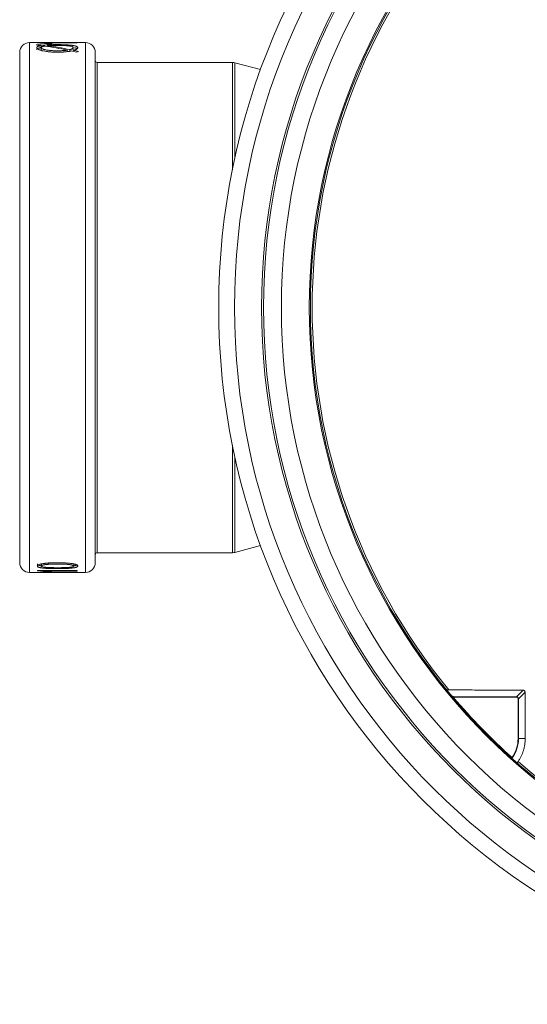
# Model space of a CAD drawing. Units: millimetres. Extents: x 0 to 594, y 0 to 420.
# Drawn here: x 160 to 185, y 122 to 172 of the extents above; entities that cross this region are included whole.
import ezdxf

# ---------------------------------------------------------------- set-up
doc = ezdxf.new("R2010")
doc.units = ezdxf.units.MM
doc.layers.add('1', color=7, linetype='Continuous', true_color=0xffffff)

msp = doc.modelspace()

# ---------------------------------------------------------------- linework, layer by layer
at = {"layer": '1', "color": 3, "linetype": 'Continuous', "lineweight": 18}
for p, q in [((163, 170.39), (160.18, 170.39)), ((160.572, 170.374), (160.572, 170.381)), ((160.572, 170.381), (162.58, 170.381)), ((162.58, 170.37), (161.015, 170.37)), ((161.311, 170.334), (161.073, 170.334)), ((162.58, 170.381), (162.58, 170.37)), ((159.68, 169.89), (159.68, 156.99)), ((160.621, 170.259), (160.621, 170.29)), ((160.762, 170.139), (160.762, 170.24)), ((160.772, 170.133), (160.772, 170.03)), ((160.891, 170.202), (160.891, 170.258)), ((161.087, 170.232), (161.087, 170.193)), ((162.086, 169.939), (162.086, 170.007)), ((162.222, 169.957), (162.222, 170.035)), ((162.387, 170.029), (162.387, 170.131)), ((162.404, 169.934), (162.404, 169.996)), ((163.5, 169.89), (163.5, 144.09)), ((170.434, 169.39), (163.6, 169.39)), ((171.859, 169.026), (170.563, 169.373)), ((159.68, 156.99), (159.68, 144.09)), ((170.563, 144.607), (171.859, 144.954)), ((163.6, 144.59), (170.434, 144.59)), ((160.775, 144.018), (160.775, 143.915)), ((162.412, 143.916), (162.412, 144.019)), ((160.18, 143.59), (160.774, 143.59)), ((160.572, 143.693), (160.572, 143.674)), ((162.58, 143.693), (160.572, 143.693)), ((160.572, 143.593), (160.572, 143.591)), ((162.58, 143.593), (160.572, 143.593)), ((161.015, 143.693), (161.015, 143.664)), ((161.015, 143.664), (162.58, 143.664)), ((161.015, 143.593), (161.015, 143.59)), ((161.015, 143.59), (162.58, 143.59)), ((161.064, 143.59), (163, 143.59)), ((161.073, 143.657), (161.073, 143.622)), ((161.073, 143.622), (161.311, 143.622)), ((162.58, 143.664), (162.58, 143.693)), ((162.58, 143.59), (162.58, 143.593)), ((181.628, 137.306), (184.796, 137.306))]:
    msp.add_line(p, q, dxfattribs=at)
at = {"layer": '1', "color": 7, "linetype": 'Continuous', "lineweight": 13}
for p, q in [((160.18, 156.99), (160.18, 170.39)), ((163, 143.59), (163, 170.39)), ((163.6, 169.39), (163.6, 144.59)), ((170.434, 163.95), (170.434, 169.39)), ((170.563, 164.564), (170.563, 169.373)), ((160.18, 143.59), (160.18, 156.99)), ((170.434, 144.59), (170.434, 150.03)), ((170.563, 144.607), (170.563, 149.416)), ((161.022, 143.849), (161.022, 143.799)), ((185.128, 137.638), (184.796, 137.306)), ((184.896, 137.206), (185.228, 137.538)), ((181.449, 137.429), (181.562, 137.315)), ((184.796, 137.286), (181.61, 137.286)), ((184.796, 137.306), (184.796, 137.286)), ((184.896, 137.206), (184.876, 137.206)), ((184.876, 135.194), (184.876, 137.206)), ((184.896, 137.206), (184.896, 135.194)), ((184.896, 135.194), (184.876, 135.194)), ((185.236, 135.194), (184.896, 135.194))]:
    msp.add_line(p, q, dxfattribs=at)
at = {"layer": '1', "color": 3, "linetype": 'Continuous', "lineweight": 18}
for radius in [35.24, 32.97, 32.07, 30.6]:
    msp.add_circle((204.98, 156.99), radius, dxfattribs=at)
at = {"layer": '1', "color": 7, "linetype": 'Continuous', "lineweight": 13}
for radius in [34.44, 33.07, 30.658]:
    msp.add_circle((204.98, 156.99), radius, dxfattribs=at)
for centre, radius, start, end in [((204.98, 156.99), 30.513, 140.668, 219.332), ((183.184, 135.194), 1.693, 325.1143, 360), ((183.184, 135.194), 1.713, 325.7646, 360), ((204.98, 156.99), 30.513, 228.7991, 303.2009)]:
    msp.add_arc(centre, radius, start, end, dxfattribs=at)
at = {"layer": '1', "color": 3, "linetype": 'Continuous', "lineweight": 18}
for centre, radius, start, end in [((160.18, 169.89), 0.5, 90, 180), ((163, 169.89), 0.5, 0, 90), ((163.6, 169.49), 0.1, 180, 270), ((170.434, 168.89), 0.5, 75, 90), ((163.6, 144.49), 0.1, 90, 180), ((170.434, 145.09), 0.5, 270, 285), ((160.18, 144.09), 0.5, 180, 270), ((163, 144.09), 0.5, 270, 0), ((204.98, 156.99), 30.574, 220.1561, 228.1202), ((204.98, 156.99), 30.573, 220.16, 228.1181)]:
    msp.add_arc(centre, radius, start, end, dxfattribs=at)
for centre, major_axis, ratio, start_param, end_param in [((162.007, 156.99), (0, -13.4), 0.848482, 3.26384, 3.274002), ((158.528, 156.99), (-14.985, 0), 0.894213, 4.562697, 4.579974), ((158.781, 156.99), (-15.086, 0), 0.888259, 4.572073, 4.590136), ((158.526, 156.99), (-15.003, 0), 0.89313, 4.47281, 4.550331), ((158.792, 156.99), (-15.003, 0), 0.893147, 4.481722, 4.558798), ((158.792, 156.99), (-14.891, 0), 0.893147, 4.479956, 4.489338), ((158.535, 156.99), (-14.968, 0), 0.895239, 4.441116, 4.459696), ((158.796, 156.99), (-14.985, 0), 0.894213, 4.451565, 4.469229), ((165.592, 156.99), (0, -13.4), 0.848492, 3.40243, 3.412877), ((181.628, 137.286), (-0.0084, -0.0181), 0.996584, 3.577872, 5.846906)]:
    msp.add_ellipse(centre, major_axis=major_axis, ratio=ratio, start_param=start_param, end_param=end_param, dxfattribs=at)
at = {"layer": '1', "color": 7, "linetype": 'Continuous', "lineweight": 13}
for centre, major_axis, ratio, start_param, end_param in [((181.562, 137.295), (0.0014, 0.0199), 0.900536, 0.080355, 0.901786), ((184.796, 137.206), (-0.0708, -0.0708), 0.999269, 2.356803, 3.926382), ((184.796, 137.206), (0.0566, 0.0566), 0.998783, 5.498396, 7.067974), ((184.583, 134.241), (0.0199, 0.0024), 0.998597, 3.861078, 5.5637)]:
    msp.add_ellipse(centre, major_axis=major_axis, ratio=ratio, start_param=start_param, end_param=end_param, dxfattribs=at)
at = {"layer": '1', "color": 3, "linetype": 'Continuous', "lineweight": 18}
for points, knots in [([(161.073, 170.334), (161.046, 170.339), (161.015, 170.344), (160.972, 170.349), (160.963, 170.35), (160.945, 170.352), (160.917, 170.355), (160.887, 170.358), (160.861, 170.36), (160.856, 170.361), (160.845, 170.361), (160.84, 170.362), (160.829, 170.363), (160.823, 170.363), (160.812, 170.364), (160.807, 170.364), (160.779, 170.366), (160.755, 170.367), (160.707, 170.37), (160.682, 170.371), (160.642, 170.372), (160.629, 170.373), (160.601, 170.373), (160.586, 170.374), (160.572, 170.374)], [0, 0, 0, 0, 0.25, 0.25, 0.3125, 0.3125, 0.375, 0.5, 0.5, 0.53125, 0.53125, 0.5625, 0.5625, 0.59375, 0.59375, 0.625, 0.625, 0.75, 0.75, 0.875, 0.875, 0.9375, 0.9375, 1, 1, 1, 1]), ([(161.015, 170.37), (161.032, 170.369), (161.047, 170.368), (161.078, 170.366), (161.092, 170.364), (161.113, 170.362), (161.12, 170.362), (161.133, 170.361), (161.14, 170.36), (161.159, 170.358), (161.172, 170.356), (161.196, 170.353), (161.208, 170.352), (161.231, 170.349), (161.243, 170.347), (161.264, 170.343), (161.274, 170.342), (161.293, 170.338), (161.303, 170.336), (161.311, 170.334)], [0, 0, 0, 0, 0.125, 0.125, 0.25, 0.25, 0.3125, 0.3125, 0.375, 0.375, 0.5, 0.5, 0.625, 0.625, 0.75, 0.75, 0.875, 0.875, 1, 1, 1, 1]), ([(162.277, 169.964), (162.251, 169.96), (162.224, 169.956), (162.171, 169.947), (162.144, 169.943), (162.09, 169.935), (162.062, 169.931), (162.019, 169.926), (162.005, 169.924), (161.976, 169.921), (161.961, 169.92), (161.939, 169.918), (161.931, 169.917), (161.916, 169.916), (161.908, 169.915), (161.885, 169.913), (161.87, 169.912), (161.823, 169.91), (161.792, 169.908), (161.73, 169.906), (161.699, 169.905), (161.652, 169.905), (161.636, 169.905), (161.604, 169.904), (161.589, 169.904), (161.541, 169.904), (161.51, 169.905), (161.47, 169.906), (161.462, 169.906), (161.447, 169.906), (161.423, 169.907), (161.399, 169.908), (161.321, 169.911), (161.26, 169.914), (161.171, 169.922), (161.141, 169.925), (161.098, 169.93), (161.083, 169.931), (161.062, 169.934), (161.055, 169.935), (161.041, 169.937), (160.977, 169.945), (160.918, 169.956), (160.858, 169.968), (160.84, 169.972), (160.823, 169.976), (160.812, 169.979), (160.806, 169.98), (160.779, 169.988), (160.738, 169.999), (160.703, 170.012), (160.679, 170.021), (160.671, 170.024), (160.656, 170.031), (160.649, 170.034), (160.615, 170.05), (160.594, 170.064), (160.571, 170.083), (160.564, 170.09), (160.558, 170.098), (160.557, 170.1), (160.555, 170.103), (160.552, 170.108), (160.548, 170.116), (160.547, 170.122), (160.546, 170.128), (160.545, 170.132), (160.546, 170.141), (160.547, 170.147), (160.551, 170.156), (160.553, 170.159), (160.556, 170.163), (160.557, 170.164), (160.559, 170.167), (160.56, 170.169), (160.567, 170.176), (160.574, 170.181), (160.588, 170.189), (160.593, 170.191), (160.603, 170.197), (160.609, 170.199), (160.622, 170.204), (160.628, 170.206), (160.643, 170.211), (160.65, 170.213), (160.673, 170.22), (160.69, 170.224), (160.725, 170.232), (160.743, 170.236), (160.762, 170.24)], [0, 0, 0, 0, 0.03125, 0.03125, 0.0625, 0.0625, 0.09375, 0.09375, 0.109375, 0.109375, 0.125, 0.125, 0.132813, 0.132813, 0.140625, 0.140625, 0.15625, 0.15625, 0.1875, 0.1875, 0.21875, 0.21875, 0.234375, 0.234375, 0.25, 0.25, 0.28125, 0.28125, 0.289063, 0.289063, 0.296875, 0.3125, 0.3125, 0.375, 0.375, 0.40625, 0.40625, 0.421875, 0.421875, 0.429688, 0.429688, 0.4375, 0.5, 0.5, 0.515625, 0.523438, 0.523438, 0.53125, 0.53125, 0.5625, 0.59375, 0.59375, 0.609375, 0.609375, 0.625, 0.625, 0.6875, 0.6875, 0.71875, 0.71875, 0.726563, 0.726563, 0.734375, 0.75, 0.765625, 0.765625, 0.78125, 0.78125, 0.8125, 0.8125, 0.828125, 0.828125, 0.835938, 0.835938, 0.84375, 0.84375, 0.875, 0.875, 0.890625, 0.890625, 0.90625, 0.90625, 0.921875, 0.921875, 0.9375, 0.9375, 0.96875, 0.96875, 1, 1, 1, 1]), ([(160.545, 170.03), (160.545, 170.031), (160.545, 170.032), (160.546, 170.039), (160.547, 170.045), (160.552, 170.057), (160.556, 170.063), (160.567, 170.074), (160.574, 170.079), (160.586, 170.086), (160.588, 170.087), (160.593, 170.09), (160.596, 170.091), (160.604, 170.095), (160.61, 170.098), (160.629, 170.105), (160.643, 170.11), (160.674, 170.119), (160.69, 170.123), (160.716, 170.129), (160.725, 170.131), (160.744, 170.135), (160.753, 170.137), (160.762, 170.139)], [0, 0, 0, 0, 0.018026, 0.018026, 0.158308, 0.158308, 0.29859, 0.29859, 0.438872, 0.438872, 0.473943, 0.473943, 0.509013, 0.509013, 0.579154, 0.579154, 0.719436, 0.719436, 0.859718, 0.859718, 0.929859, 0.929859, 1, 1, 1, 1]), ([(160.809, 170.176), (160.802, 170.172), (160.796, 170.169), (160.786, 170.161), (160.782, 170.158), (160.777, 170.15), (160.775, 170.146), (160.773, 170.14), (160.772, 170.138), (160.772, 170.134), (160.772, 170.132), (160.773, 170.122), (160.776, 170.114), (160.786, 170.101), (160.791, 170.097), (160.798, 170.091), (160.801, 170.089), (160.806, 170.086), (160.807, 170.085), (160.811, 170.083), (160.826, 170.073), (160.845, 170.064), (160.877, 170.052), (160.893, 170.047), (160.915, 170.04), (160.925, 170.037), (160.932, 170.036), (160.935, 170.035), (160.945, 170.032), (160.956, 170.029), (160.967, 170.027), (160.974, 170.025), (160.977, 170.024), (160.996, 170.02), (161.027, 170.014), (161.065, 170.008), (161.087, 170.004), (161.096, 170.003), (161.101, 170.003), (161.114, 170.001), (161.124, 170), (161.17, 169.994), (161.208, 169.991), (161.258, 169.987), (161.268, 169.986), (161.288, 169.985), (161.298, 169.984), (161.328, 169.983), (161.349, 169.982), (161.41, 169.979), (161.45, 169.978), (161.512, 169.977), (161.532, 169.977), (161.573, 169.977), (161.594, 169.977), (161.635, 169.977), (161.656, 169.977), (161.686, 169.978), (161.697, 169.978), (161.717, 169.978), (161.728, 169.979), (161.758, 169.98), (161.779, 169.98), (161.819, 169.982), (161.839, 169.983), (161.863, 169.985), (161.868, 169.985), (161.878, 169.986), (161.883, 169.986), (161.898, 169.987), (161.907, 169.988), (161.936, 169.99), (161.955, 169.992), (161.984, 169.995), (161.993, 169.996), (162.012, 169.998), (162.021, 169.999), (162.049, 170.003), (162.068, 170.005), (162.086, 170.007)], [0, 0, 0, 0, 0.03125, 0.03125, 0.0625, 0.0625, 0.09375, 0.09375, 0.109375, 0.109375, 0.125, 0.125, 0.1875, 0.1875, 0.21875, 0.21875, 0.234375, 0.234375, 0.242187, 0.242187, 0.25, 0.3125, 0.3125, 0.34375, 0.359375, 0.367187, 0.367187, 0.375, 0.375, 0.390625, 0.398437, 0.398437, 0.40625, 0.40625, 0.4375, 0.46875, 0.476562, 0.476562, 0.484375, 0.484375, 0.5, 0.5, 0.5625, 0.5625, 0.578125, 0.578125, 0.59375, 0.59375, 0.625, 0.625, 0.6875, 0.6875, 0.71875, 0.71875, 0.75, 0.75, 0.78125, 0.78125, 0.796875, 0.796875, 0.8125, 0.8125, 0.84375, 0.84375, 0.875, 0.875, 0.882812, 0.882812, 0.890625, 0.890625, 0.90625, 0.90625, 0.9375, 0.9375, 0.953125, 0.953125, 0.96875, 0.96875, 1, 1, 1, 1]), ([(160.772, 170.031), (160.772, 170.03), (160.772, 170.029), (160.772, 170.026), (160.773, 170.024), (160.774, 170.02), (160.774, 170.018), (160.777, 170.012), (160.782, 170.003), (160.793, 169.993), (160.803, 169.985), (160.808, 169.982), (160.811, 169.98), (160.812, 169.979), (160.813, 169.979)], [0, 0, 0, 0, 0.049295, 0.049295, 0.16982, 0.16982, 0.290346, 0.290346, 0.531397, 0.772448, 0.892973, 0.953236, 0.953236, 1, 1, 1, 1]), ([(160.947, 170.214), (160.933, 170.211), (160.92, 170.209), (160.894, 170.203), (160.882, 170.199), (160.858, 170.193), (160.847, 170.19), (160.831, 170.185), (160.826, 170.183), (160.817, 170.179), (160.813, 170.178), (160.809, 170.176)], [0, 0, 0, 0, 0.25, 0.25, 0.5, 0.5, 0.75, 0.75, 0.875, 0.875, 1, 1, 1, 1]), ([(160.891, 170.258), (160.917, 170.261), (160.943, 170.263), (160.996, 170.267), (161.023, 170.269), (161.077, 170.273), (161.105, 170.275), (161.148, 170.277), (161.162, 170.278), (161.184, 170.279), (161.192, 170.279), (161.206, 170.28), (161.229, 170.281), (161.252, 170.282), (161.282, 170.283), (161.298, 170.283), (161.344, 170.284), (161.375, 170.285), (161.436, 170.286), (161.467, 170.286), (161.514, 170.286), (161.53, 170.286), (161.561, 170.286), (161.577, 170.287), (161.608, 170.286), (161.624, 170.286), (161.655, 170.286), (161.671, 170.286), (161.717, 170.286), (161.748, 170.285), (161.841, 170.284), (161.901, 170.282), (161.989, 170.278), (162.019, 170.277), (162.062, 170.275), (162.076, 170.274), (162.098, 170.272), (162.105, 170.272), (162.119, 170.271), (162.182, 170.267), (162.241, 170.261), (162.301, 170.254), (162.319, 170.252), (162.336, 170.25), (162.347, 170.248), (162.353, 170.247), (162.38, 170.243), (162.421, 170.236), (162.456, 170.228), (162.476, 170.223), (162.48, 170.222), (162.488, 170.22), (162.491, 170.219), (162.502, 170.216), (162.509, 170.213), (162.53, 170.206), (162.542, 170.202), (162.563, 170.192), (162.582, 170.181), (162.595, 170.17), (162.602, 170.163), (162.603, 170.162), (162.605, 170.159), (162.608, 170.155), (162.612, 170.147), (162.613, 170.141), (162.614, 170.135), (162.614, 170.132), (162.613, 170.123), (162.612, 170.117), (162.608, 170.107), (162.606, 170.104), (162.603, 170.099), (162.602, 170.098), (162.6, 170.094), (162.593, 170.086), (162.585, 170.078), (162.572, 170.068), (162.568, 170.065), (162.562, 170.061), (162.56, 170.06), (162.558, 170.059), (162.554, 170.056), (162.549, 170.054), (162.54, 170.049), (162.534, 170.046), (162.52, 170.04), (162.513, 170.036), (162.498, 170.03), (162.49, 170.027), (162.474, 170.021), (162.465, 170.017), (162.44, 170.008), (162.422, 170.002), (162.404, 169.996)], [0, 0, 0, 0, 0.03125, 0.03125, 0.0625, 0.0625, 0.09375, 0.09375, 0.109375, 0.109375, 0.117188, 0.117188, 0.125, 0.140625, 0.140625, 0.15625, 0.15625, 0.1875, 0.1875, 0.21875, 0.21875, 0.234375, 0.234375, 0.25, 0.25, 0.265625, 0.265625, 0.28125, 0.28125, 0.3125, 0.3125, 0.375, 0.375, 0.40625, 0.40625, 0.421875, 0.421875, 0.429688, 0.429688, 0.4375, 0.5, 0.5, 0.515625, 0.523437, 0.523437, 0.53125, 0.53125, 0.5625, 0.59375, 0.59375, 0.601562, 0.601562, 0.609375, 0.609375, 0.625, 0.625, 0.65625, 0.65625, 0.6875, 0.71875, 0.71875, 0.726562, 0.726562, 0.734375, 0.75, 0.765625, 0.765625, 0.78125, 0.78125, 0.8125, 0.8125, 0.828125, 0.828125, 0.835938, 0.835938, 0.84375, 0.875, 0.875, 0.890625, 0.890625, 0.894531, 0.894531, 0.898438, 0.90625, 0.90625, 0.921875, 0.921875, 0.9375, 0.9375, 0.953125, 0.953125, 0.96875, 0.96875, 1, 1, 1, 1]), ([(162.222, 170.035), (162.237, 170.039), (162.25, 170.043), (162.277, 170.052), (162.289, 170.056), (162.312, 170.065), (162.323, 170.069), (162.335, 170.075), (162.337, 170.076), (162.341, 170.078), (162.343, 170.079), (162.347, 170.082), (162.349, 170.083), (162.353, 170.085), (162.355, 170.086), (162.37, 170.097), (162.379, 170.106), (162.386, 170.12), (162.387, 170.124), (162.387, 170.13), (162.387, 170.131), (162.387, 170.134), (162.387, 170.137), (162.386, 170.14), (162.382, 170.151), (162.375, 170.16), (162.36, 170.17), (162.357, 170.172), (162.352, 170.175), (162.35, 170.176), (162.346, 170.178), (162.336, 170.182), (162.324, 170.187), (162.292, 170.197), (162.267, 170.204), (162.234, 170.21), (162.23, 170.211), (162.222, 170.212), (162.211, 170.215), (162.198, 170.217), (162.182, 170.219), (162.174, 170.22), (162.156, 170.223), (162.13, 170.226), (162.102, 170.229), (162.072, 170.232), (162.062, 170.233), (162.042, 170.235), (162.032, 170.236), (161.98, 170.24), (161.937, 170.242), (161.882, 170.244), (161.871, 170.245), (161.848, 170.246), (161.837, 170.246), (161.803, 170.247), (161.78, 170.247), (161.712, 170.249), (161.666, 170.249), (161.598, 170.25), (161.575, 170.25), (161.54, 170.249), (161.529, 170.249), (161.506, 170.249), (161.494, 170.249), (161.437, 170.248), (161.391, 170.247), (161.301, 170.245), (161.257, 170.243), (161.203, 170.24), (161.192, 170.239), (161.171, 170.238), (161.16, 170.237), (161.129, 170.235), (161.108, 170.234), (161.087, 170.232)], [0, 0, 0, 0, 0.03125, 0.03125, 0.0625, 0.0625, 0.09375, 0.09375, 0.101563, 0.101563, 0.109375, 0.109375, 0.117188, 0.117188, 0.125, 0.125, 0.1875, 0.1875, 0.21875, 0.21875, 0.226563, 0.226563, 0.234375, 0.25, 0.25, 0.3125, 0.3125, 0.328125, 0.328125, 0.335938, 0.335938, 0.34375, 0.375, 0.375, 0.4375, 0.4375, 0.445313, 0.445313, 0.453125, 0.46875, 0.46875, 0.484375, 0.484375, 0.5, 0.53125, 0.53125, 0.546875, 0.546875, 0.5625, 0.5625, 0.625, 0.625, 0.640625, 0.640625, 0.65625, 0.65625, 0.6875, 0.6875, 0.75, 0.75, 0.78125, 0.78125, 0.796875, 0.796875, 0.8125, 0.8125, 0.875, 0.875, 0.9375, 0.9375, 0.953125, 0.953125, 0.96875, 0.96875, 1, 1, 1, 1]), ([(162.458, 170.126), (162.464, 170.125), (162.473, 170.123), (162.482, 170.12), (162.49, 170.118), (162.494, 170.117), (162.504, 170.114), (162.518, 170.109), (162.531, 170.104), (162.543, 170.099), (162.549, 170.097), (162.565, 170.089), (162.574, 170.084), (162.582, 170.079), (162.583, 170.078), (162.583, 170.078)], [0, 0, 0, 0, 0.099748, 0.173855, 0.173855, 0.247962, 0.247962, 0.396176, 0.54439, 0.54439, 0.692604, 0.692604, 0.989032, 0.989032, 1, 1, 1, 1]), ([(162.162, 144.06), (162.134, 144.063), (162.107, 144.065), (162.051, 144.068), (162.023, 144.07), (161.967, 144.073), (161.939, 144.074), (161.882, 144.076), (161.853, 144.077), (161.796, 144.078), (161.767, 144.079), (161.71, 144.079), (161.681, 144.08), (161.624, 144.08), (161.595, 144.08), (161.538, 144.08), (161.509, 144.08), (161.452, 144.079), (161.423, 144.079), (161.366, 144.078), (161.337, 144.077), (161.28, 144.075), (161.252, 144.074), (161.216, 144.073), (161.209, 144.073), (161.195, 144.072), (161.188, 144.072), (161.166, 144.07), (161.152, 144.07), (161.131, 144.068), (161.124, 144.068), (161.111, 144.067), (161.09, 144.065), (161.069, 144.064), (161.028, 144.06), (161.001, 144.057), (160.961, 144.053), (160.948, 144.052), (160.922, 144.048), (160.909, 144.047), (160.871, 144.042), (160.846, 144.038), (160.799, 144.03), (160.776, 144.025), (160.749, 144.019), (160.744, 144.018), (160.733, 144.015), (160.718, 144.011), (160.704, 144.007), (160.677, 143.999), (160.661, 143.993), (160.643, 143.986), (160.64, 143.984), (160.633, 143.981), (160.624, 143.976), (160.615, 143.972), (160.6, 143.962), (160.592, 143.956), (160.585, 143.948), (160.583, 143.946), (160.581, 143.943), (160.58, 143.941), (160.577, 143.936), (160.574, 143.93), (160.572, 143.923), (160.571, 143.917), (160.571, 143.914), (160.573, 143.905), (160.575, 143.898), (160.58, 143.891), (160.581, 143.889), (160.584, 143.886), (160.585, 143.885), (160.59, 143.88), (160.594, 143.878), (160.606, 143.869), (160.616, 143.864), (160.632, 143.857), (160.635, 143.856), (160.642, 143.853), (160.645, 143.852), (160.657, 143.848), (160.664, 143.846), (160.681, 143.842), (160.69, 143.839), (160.709, 143.835), (160.723, 143.832), (160.739, 143.829), (160.749, 143.827), (160.755, 143.827), (160.771, 143.824), (160.782, 143.822), (160.816, 143.817), (160.84, 143.814), (160.89, 143.809), (160.915, 143.807), (160.955, 143.804), (160.968, 143.803), (160.995, 143.801), (161.009, 143.8), (161.022, 143.799)], [0, 0, 0, 0, 0.03125, 0.03125, 0.0625, 0.0625, 0.09375, 0.09375, 0.125, 0.125, 0.15625, 0.15625, 0.1875, 0.1875, 0.21875, 0.21875, 0.25, 0.25, 0.28125, 0.28125, 0.3125, 0.3125, 0.34375, 0.34375, 0.351563, 0.351563, 0.359375, 0.359375, 0.375, 0.375, 0.382813, 0.382813, 0.390625, 0.40625, 0.40625, 0.4375, 0.4375, 0.453125, 0.453125, 0.46875, 0.46875, 0.5, 0.5, 0.53125, 0.53125, 0.539063, 0.539063, 0.546875, 0.5625, 0.5625, 0.59375, 0.59375, 0.601563, 0.601563, 0.609375, 0.625, 0.625, 0.65625, 0.65625, 0.664063, 0.664063, 0.671875, 0.671875, 0.6875, 0.703125, 0.703125, 0.71875, 0.71875, 0.75, 0.75, 0.757813, 0.757813, 0.765625, 0.765625, 0.78125, 0.78125, 0.8125, 0.8125, 0.820313, 0.820313, 0.828125, 0.828125, 0.84375, 0.84375, 0.859375, 0.859375, 0.875, 0.882813, 0.882813, 0.890625, 0.890625, 0.90625, 0.90625, 0.9375, 0.9375, 0.96875, 0.96875, 0.984375, 0.984375, 1, 1, 1, 1]), ([(160.572, 144.019), (160.572, 144.017), (160.572, 144.015), (160.573, 144.008), (160.575, 144.001), (160.581, 143.992), (160.583, 143.989), (160.588, 143.985), (160.59, 143.983), (160.593, 143.98), (160.595, 143.979), (160.605, 143.972), (160.615, 143.966), (160.634, 143.958), (160.644, 143.955), (160.655, 143.951), (160.663, 143.948), (160.667, 143.947), (160.68, 143.944), (160.689, 143.942), (160.708, 143.937), (160.718, 143.935), (160.742, 143.931), (160.757, 143.928), (160.772, 143.925)], [0, 0, 0, 0, 0.041429, 0.041429, 0.209496, 0.209496, 0.293529, 0.293529, 0.335546, 0.335546, 0.377563, 0.377563, 0.54563, 0.54563, 0.629664, 0.671681, 0.671681, 0.713697, 0.713697, 0.797731, 0.797731, 0.881765, 0.881765, 1, 1, 1, 1]), ([(160.918, 143.858), (160.895, 143.861), (160.873, 143.865), (160.85, 143.87), (160.845, 143.871), (160.836, 143.874), (160.832, 143.875), (160.82, 143.879), (160.806, 143.884), (160.793, 143.891), (160.787, 143.895), (160.784, 143.897), (160.783, 143.898), (160.782, 143.899), (160.778, 143.903), (160.776, 143.907), (160.775, 143.912), (160.775, 143.913), (160.775, 143.916), (160.775, 143.918), (160.775, 143.921), (160.776, 143.923), (160.778, 143.926), (160.781, 143.93), (160.786, 143.935), (160.792, 143.94), (160.796, 143.942), (160.8, 143.944), (160.802, 143.946), (160.804, 143.947), (160.812, 143.95), (160.825, 143.956), (160.842, 143.961), (160.856, 143.965), (160.86, 143.967), (160.87, 143.969), (160.875, 143.97), (160.89, 143.974), (160.901, 143.976), (160.917, 143.98), (160.923, 143.981), (160.934, 143.983), (160.94, 143.984), (160.952, 143.986), (160.958, 143.987), (160.971, 143.988), (160.977, 143.989), (160.996, 143.991), (161.009, 143.993), (161.035, 143.995), (161.049, 143.997), (161.069, 143.998), (161.076, 143.999), (161.09, 144), (161.097, 144), (161.118, 144.002), (161.131, 144.002), (161.159, 144.004), (161.173, 144.004), (161.215, 144.006), (161.243, 144.007), (161.299, 144.009), (161.327, 144.01), (161.383, 144.011), (161.411, 144.011), (161.467, 144.012), (161.495, 144.012), (161.552, 144.012), (161.58, 144.012), (161.636, 144.012), (161.664, 144.012), (161.707, 144.012), (161.721, 144.012), (161.749, 144.012), (161.763, 144.011), (161.806, 144.011), (161.834, 144.01), (161.89, 144.009), (161.918, 144.008), (161.96, 144.007), (161.974, 144.006), (162.002, 144.005), (162.016, 144.004), (162.044, 144.003), (162.058, 144.002), (162.085, 144), (162.099, 144), (162.126, 143.998), (162.139, 143.996), (162.159, 143.995), (162.166, 143.994), (162.179, 143.993), (162.185, 143.992), (162.204, 143.99), (162.217, 143.988), (162.235, 143.985), (162.241, 143.984), (162.249, 143.983), (162.252, 143.982), (162.258, 143.981), (162.272, 143.979), (162.285, 143.976), (162.301, 143.973), (162.306, 143.972), (162.316, 143.969), (162.321, 143.968), (162.344, 143.962), (162.36, 143.957), (162.377, 143.949), (162.38, 143.948), (162.385, 143.946), (162.386, 143.945), (162.389, 143.943), (162.395, 143.94), (162.404, 143.933), (162.41, 143.925), (162.411, 143.92), (162.412, 143.917), (162.412, 143.916), (162.411, 143.908), (162.407, 143.902), (162.398, 143.895), (162.397, 143.895), (162.395, 143.893), (162.392, 143.891), (162.382, 143.886), (162.373, 143.882), (162.362, 143.879), (162.358, 143.877), (162.35, 143.875), (162.345, 143.874), (162.332, 143.87), (162.323, 143.868), (162.293, 143.862), (162.272, 143.859), (162.249, 143.855)], [0, 0, 0, 0, 0.03125, 0.03125, 0.039063, 0.039063, 0.046875, 0.046875, 0.0625, 0.078125, 0.085938, 0.085938, 0.089844, 0.089844, 0.09375, 0.109375, 0.109375, 0.117187, 0.117187, 0.125, 0.125, 0.132812, 0.132812, 0.140625, 0.15625, 0.15625, 0.164062, 0.167969, 0.167969, 0.171875, 0.171875, 0.1875, 0.203125, 0.203125, 0.210937, 0.210937, 0.21875, 0.21875, 0.234375, 0.234375, 0.242187, 0.242187, 0.25, 0.25, 0.257812, 0.257812, 0.265625, 0.265625, 0.28125, 0.28125, 0.296875, 0.296875, 0.304687, 0.304687, 0.3125, 0.3125, 0.328125, 0.328125, 0.34375, 0.34375, 0.375, 0.375, 0.40625, 0.40625, 0.4375, 0.4375, 0.46875, 0.46875, 0.5, 0.5, 0.53125, 0.53125, 0.546875, 0.546875, 0.5625, 0.5625, 0.59375, 0.59375, 0.625, 0.625, 0.640625, 0.640625, 0.65625, 0.65625, 0.671875, 0.671875, 0.6875, 0.6875, 0.703125, 0.703125, 0.710938, 0.710938, 0.71875, 0.71875, 0.734375, 0.734375, 0.742188, 0.742188, 0.746094, 0.746094, 0.75, 0.765625, 0.765625, 0.773438, 0.773438, 0.78125, 0.78125, 0.8125, 0.8125, 0.820313, 0.820313, 0.824219, 0.824219, 0.828125, 0.84375, 0.859375, 0.867188, 0.867188, 0.875, 0.875, 0.90625, 0.90625, 0.910156, 0.910156, 0.914063, 0.921875, 0.9375, 0.9375, 0.945313, 0.945313, 0.953125, 0.953125, 0.96875, 0.96875, 1, 1, 1, 1]), ([(161.022, 143.799), (161.05, 143.798), (161.077, 143.796), (161.133, 143.794), (161.161, 143.793), (161.218, 143.791), (161.246, 143.79), (161.303, 143.789), (161.331, 143.788), (161.388, 143.788), (161.417, 143.787), (161.475, 143.787), (161.503, 143.787), (161.561, 143.786), (161.59, 143.786), (161.647, 143.786), (161.676, 143.787), (161.733, 143.787), (161.762, 143.787), (161.819, 143.788), (161.847, 143.788), (161.904, 143.789), (161.933, 143.79), (161.975, 143.791), (161.99, 143.792), (162.018, 143.793), (162.032, 143.793), (162.075, 143.795), (162.102, 143.796), (162.158, 143.799), (162.185, 143.8), (162.225, 143.803), (162.239, 143.804), (162.259, 143.806), (162.265, 143.806), (162.278, 143.807), (162.285, 143.808), (162.317, 143.811), (162.342, 143.814), (162.377, 143.818), (162.389, 143.82), (162.411, 143.823), (162.422, 143.824), (162.443, 143.828), (162.454, 143.83), (162.469, 143.833), (162.474, 143.834), (162.483, 143.836), (162.506, 143.841), (162.535, 143.849), (162.554, 143.857), (162.563, 143.861), (162.566, 143.862), (162.572, 143.865), (162.574, 143.866), (162.587, 143.873), (162.594, 143.879), (162.603, 143.888), (162.605, 143.891), (162.608, 143.896), (162.609, 143.897), (162.611, 143.9), (162.613, 143.905), (162.614, 143.909), (162.614, 143.916), (162.614, 143.919), (162.613, 143.928), (162.61, 143.935), (162.604, 143.945), (162.601, 143.948), (162.596, 143.953), (162.595, 143.954), (162.591, 143.958), (162.581, 143.966), (162.568, 143.974), (162.549, 143.983), (162.539, 143.988), (162.527, 143.992), (162.519, 143.995), (162.515, 143.997), (162.503, 144.001), (162.494, 144.004), (162.475, 144.009), (162.456, 144.015), (162.429, 144.021), (162.413, 144.024), (162.402, 144.027), (162.396, 144.028), (162.367, 144.034), (162.343, 144.038), (162.294, 144.045), (162.268, 144.049), (162.216, 144.055), (162.189, 144.058), (162.162, 144.06)], [0, 0, 0, 0, 0.03125, 0.03125, 0.0625, 0.0625, 0.09375, 0.09375, 0.125, 0.125, 0.15625, 0.15625, 0.1875, 0.1875, 0.21875, 0.21875, 0.25, 0.25, 0.28125, 0.28125, 0.3125, 0.3125, 0.34375, 0.34375, 0.359375, 0.359375, 0.375, 0.375, 0.40625, 0.40625, 0.4375, 0.4375, 0.453125, 0.453125, 0.460938, 0.460938, 0.46875, 0.46875, 0.5, 0.5, 0.515625, 0.515625, 0.53125, 0.53125, 0.546875, 0.546875, 0.554688, 0.554688, 0.5625, 0.59375, 0.609375, 0.609375, 0.617188, 0.617188, 0.625, 0.625, 0.65625, 0.65625, 0.671875, 0.671875, 0.679688, 0.679688, 0.6875, 0.703125, 0.703125, 0.71875, 0.71875, 0.75, 0.75, 0.765625, 0.765625, 0.773437, 0.773437, 0.78125, 0.8125, 0.8125, 0.828125, 0.835937, 0.835937, 0.84375, 0.84375, 0.859375, 0.859375, 0.875, 0.890625, 0.898437, 0.898437, 0.90625, 0.90625, 0.9375, 0.9375, 0.96875, 0.96875, 1, 1, 1, 1]), ([(162.415, 143.925), (162.421, 143.926), (162.427, 143.927), (162.439, 143.929), (162.444, 143.93), (162.454, 143.932), (162.47, 143.935), (162.484, 143.938), (162.511, 143.945), (162.535, 143.952), (162.555, 143.959), (162.564, 143.963), (162.567, 143.965), (162.572, 143.967), (162.575, 143.969), (162.583, 143.974), (162.589, 143.977), (162.594, 143.981)], [0, 0, 0, 0, 0.071338, 0.071338, 0.134919, 0.134919, 0.198499, 0.325661, 0.325661, 0.579985, 0.707146, 0.707146, 0.770727, 0.770727, 0.834308, 0.834308, 1, 1, 1, 1]), ([(160.572, 143.674), (160.586, 143.673), (160.601, 143.672), (160.628, 143.67), (160.642, 143.669), (160.681, 143.666), (160.707, 143.664), (160.737, 143.661), (160.743, 143.661), (160.755, 143.66), (160.761, 143.659), (160.779, 143.657), (160.802, 143.655), (160.824, 143.653), (160.84, 143.651), (160.846, 143.651), (160.856, 143.649), (160.872, 143.648), (160.887, 143.646), (160.907, 143.644), (160.917, 143.642), (160.946, 143.639), (160.964, 143.637), (161.015, 143.63), (161.046, 143.626), (161.073, 143.622)], [0, 0, 0, 0, 0.0625, 0.0625, 0.125, 0.125, 0.25, 0.25, 0.28125, 0.28125, 0.3125, 0.3125, 0.375, 0.4375, 0.4375, 0.46875, 0.46875, 0.5, 0.5625, 0.5625, 0.625, 0.625, 0.75, 0.75, 1, 1, 1, 1]), ([(160.572, 143.591), (160.586, 143.591), (160.601, 143.591), (160.628, 143.59), (160.642, 143.59), (160.681, 143.59), (160.707, 143.59), (160.737, 143.59), (160.743, 143.59), (160.755, 143.59), (160.761, 143.59), (160.77, 143.59), (160.772, 143.59), (160.775, 143.59)], [0, 0, 0, 0, 0.190958, 0.190958, 0.381916, 0.381916, 0.763833, 0.763833, 0.859312, 0.859312, 0.954791, 0.954791, 1, 1, 1, 1]), ([(162.249, 143.855), (162.237, 143.854), (162.225, 143.852), (162.199, 143.849), (162.186, 143.848), (162.16, 143.846), (162.147, 143.845), (162.119, 143.843), (162.106, 143.843), (162.085, 143.842), (162.078, 143.841), (162.064, 143.841), (162.057, 143.84), (162.036, 143.839), (162.022, 143.839), (161.98, 143.837), (161.951, 143.836), (161.895, 143.835), (161.867, 143.835), (161.81, 143.834), (161.782, 143.833), (161.725, 143.833), (161.696, 143.833), (161.639, 143.833), (161.611, 143.833), (161.568, 143.833), (161.554, 143.833), (161.525, 143.833), (161.511, 143.833), (161.468, 143.833), (161.439, 143.833), (161.382, 143.834), (161.354, 143.834), (161.297, 143.835), (161.269, 143.836), (161.227, 143.837), (161.213, 143.838), (161.184, 143.838), (161.17, 143.839), (161.128, 143.841), (161.101, 143.842), (161.06, 143.844), (161.046, 143.845), (161.019, 143.847), (161.006, 143.848), (160.987, 143.85), (160.98, 143.851), (160.967, 143.852), (160.961, 143.852), (160.942, 143.855), (160.93, 143.856), (160.918, 143.858)], [0, 0, 0, 0, 0.03125, 0.03125, 0.0625, 0.0625, 0.09375, 0.09375, 0.125, 0.125, 0.140625, 0.140625, 0.15625, 0.15625, 0.1875, 0.1875, 0.25, 0.25, 0.3125, 0.3125, 0.375, 0.375, 0.4375, 0.4375, 0.5, 0.5, 0.53125, 0.53125, 0.5625, 0.5625, 0.625, 0.625, 0.6875, 0.6875, 0.75, 0.75, 0.78125, 0.78125, 0.8125, 0.8125, 0.875, 0.875, 0.90625, 0.90625, 0.9375, 0.9375, 0.953125, 0.953125, 0.96875, 0.96875, 1, 1, 1, 1]), ([(161.311, 143.622), (161.303, 143.623), (161.293, 143.625), (161.274, 143.628), (161.264, 143.63), (161.242, 143.633), (161.231, 143.635), (161.208, 143.638), (161.196, 143.64), (161.172, 143.644), (161.159, 143.646), (161.133, 143.649), (161.12, 143.651), (161.092, 143.655), (161.078, 143.657), (161.047, 143.661), (161.032, 143.663), (161.015, 143.664)], [0, 0, 0, 0, 0.125, 0.125, 0.25, 0.25, 0.375, 0.375, 0.5, 0.5, 0.625, 0.625, 0.75, 0.75, 0.875, 0.875, 1, 1, 1, 1]), ([(161.069, 143.59), (161.067, 143.59), (161.065, 143.59), (161.047, 143.59), (161.032, 143.59), (161.015, 143.59)], [0, 0, 0, 0, 0.11904, 0.11904, 1, 1, 1, 1]), ([(181.263, 137.654), (181.263, 137.654), (181.263, 137.654), (181.263, 137.654), (181.264, 137.654), (181.266, 137.653), (181.268, 137.653), (181.271, 137.653), (181.273, 137.653), (181.276, 137.653), (181.278, 137.652), (181.282, 137.652), (181.285, 137.652), (181.292, 137.652), (181.297, 137.652), (181.305, 137.652), (181.308, 137.651), (181.313, 137.651), (181.316, 137.651), (181.326, 137.651), (181.332, 137.651), (181.345, 137.651), (181.351, 137.651), (181.362, 137.651), (181.365, 137.651), (181.372, 137.651), (181.375, 137.651), (181.379, 137.651)], [0, 0, 0, 0, 0.03125, 0.03125, 0.0625, 0.125, 0.1875, 0.1875, 0.25, 0.25, 0.3125, 0.3125, 0.375, 0.375, 0.5, 0.5, 0.5625, 0.5625, 0.625, 0.625, 0.75, 0.75, 0.875, 0.875, 0.9375, 0.9375, 1, 1, 1, 1]), ([(181.379, 137.651), (181.691, 137.65), (182.003, 137.648), (182.628, 137.646), (182.941, 137.645), (183.878, 137.642), (184.503, 137.64), (185.128, 137.638)], [0, 0, 0, 0, 0.25, 0.25, 0.5, 0.5, 1, 1, 1, 1]), ([(185.228, 137.538), (185.228, 137.545), (185.227, 137.551), (185.225, 137.561), (185.225, 137.564), (185.223, 137.57), (185.222, 137.573), (185.218, 137.582), (185.215, 137.588), (185.209, 137.596), (185.207, 137.599), (185.203, 137.604), (185.201, 137.606), (185.194, 137.613), (185.189, 137.618), (185.181, 137.623), (185.178, 137.625), (185.172, 137.628), (185.166, 137.631), (185.16, 137.633), (185.154, 137.635), (185.151, 137.636), (185.141, 137.638), (185.135, 137.638), (185.128, 137.638)], [0, 0, 0, 0, 0.125, 0.125, 0.1875, 0.1875, 0.25, 0.25, 0.375, 0.375, 0.4375, 0.4375, 0.5, 0.5, 0.625, 0.625, 0.6875, 0.6875, 0.75, 0.8125, 0.8125, 0.875, 0.875, 1, 1, 1, 1]), ([(181.562, 137.315), (181.581, 137.314), (181.595, 137.312), (181.612, 137.31), (181.616, 137.309), (181.623, 137.308), (181.626, 137.307), (181.628, 137.306)], [0, 0, 0, 0, 0.5, 0.5, 0.75, 0.75, 1, 1, 1, 1]), ([(181.628, 137.306), (181.627, 137.306), (181.626, 137.306), (181.624, 137.306), (181.623, 137.305), (181.621, 137.304), (181.62, 137.304), (181.618, 137.303), (181.617, 137.302), (181.616, 137.3), (181.615, 137.299), (181.613, 137.297), (181.612, 137.296), (181.612, 137.294), (181.611, 137.293), (181.611, 137.292), (181.611, 137.291), (181.61, 137.289), (181.61, 137.288), (181.61, 137.286)], [0, 0, 0, 0, 0.125, 0.125, 0.25, 0.25, 0.375, 0.375, 0.5, 0.5, 0.625, 0.625, 0.75, 0.75, 0.8125, 0.8125, 0.875, 0.875, 1, 1, 1, 1]), ([(181.61, 137.286), (181.61, 137.285), (181.61, 137.284), (181.61, 137.281), (181.61, 137.28), (181.611, 137.278), (181.612, 137.277), (181.613, 137.275), (181.614, 137.274), (181.614, 137.273)], [0, 0, 0, 0, 0.25, 0.25, 0.5, 0.5, 0.75, 0.75, 1, 1, 1, 1]), ([(185.236, 135.194), (185.236, 135.142), (185.234, 135.09), (185.227, 134.988), (185.215, 134.886), (185.187, 134.735), (185.161, 134.636), (185.139, 134.562), (185.131, 134.538), (185.118, 134.501), (185.114, 134.489), (185.105, 134.465), (185.082, 134.405), (185.036, 134.298), (184.965, 134.162), (184.91, 134.075), (184.881, 134.032)], [0, 0, 0, 0, 0.125, 0.125, 0.25, 0.375, 0.5, 0.5, 0.5625, 0.5625, 0.59375, 0.59375, 0.625, 0.75, 0.875, 1, 1, 1, 1]), ([(184.599, 134.23), (184.599, 134.229), (184.598, 134.229), (184.596, 134.227), (184.596, 134.226), (184.593, 134.224), (184.591, 134.223), (184.587, 134.223), (184.586, 134.222), (184.583, 134.222), (184.582, 134.222), (184.58, 134.223), (184.579, 134.223), (184.577, 134.223), (184.577, 134.223), (184.575, 134.224), (184.573, 134.225), (184.572, 134.226)], [0, 0, 0, 0, 0.125, 0.125, 0.25, 0.25, 0.5, 0.5, 0.625, 0.625, 0.75, 0.75, 0.8125, 0.8125, 0.875, 0.875, 1, 1, 1, 1]), ([(184.881, 134.032), (184.878, 134.027), (184.874, 134.022), (184.87, 134.015), (184.868, 134.013), (184.865, 134.008), (184.863, 134.006), (184.859, 133.999), (184.856, 133.995), (184.852, 133.989), (184.851, 133.987), (184.848, 133.984), (184.846, 133.98), (184.844, 133.977), (184.842, 133.974), (184.841, 133.972), (184.838, 133.969), (184.837, 133.966), (184.835, 133.963), (184.834, 133.963), (184.834, 133.961), (184.833, 133.961), (184.833, 133.959), (184.832, 133.958), (184.833, 133.958)], [0, 0, 0, 0, 0.125, 0.125, 0.1875, 0.1875, 0.25, 0.25, 0.375, 0.375, 0.4375, 0.4375, 0.5, 0.5625, 0.5625, 0.625, 0.625, 0.75, 0.75, 0.8125, 0.8125, 0.875, 0.875, 1, 1, 1, 1])]:
    msp.add_open_spline(points, degree=3, knots=knots, dxfattribs=at)
for points in [[(185.228, 137.538), (185.231, 136.757), (185.233, 135.975), (185.236, 135.194)], [(184.569, 134.228), (184.57, 134.227), (184.571, 134.226), (184.572, 134.226)], [(184.862, 133.933), (184.852, 133.941), (184.842, 133.95), (184.833, 133.958)]]:
    msp.add_open_spline(points, degree=3, dxfattribs=at)
at = {"layer": '1', "color": 7, "linetype": 'Continuous', "lineweight": 13}
for points in [[(181.614, 137.273), (181.614, 137.273), (181.613, 137.273), (181.612, 137.274)], [(181.628, 137.306), (181.628, 137.306), (181.628, 137.306), (181.628, 137.306)], [(184.57, 134.226), (184.569, 134.227), (184.569, 134.227), (184.569, 134.228)], [(184.599, 134.23), (184.599, 134.23), (184.599, 134.23), (184.599, 134.23)]]:
    msp.add_open_spline(points, degree=3, dxfattribs=at)

doc.saveas('drawing.dxf')
